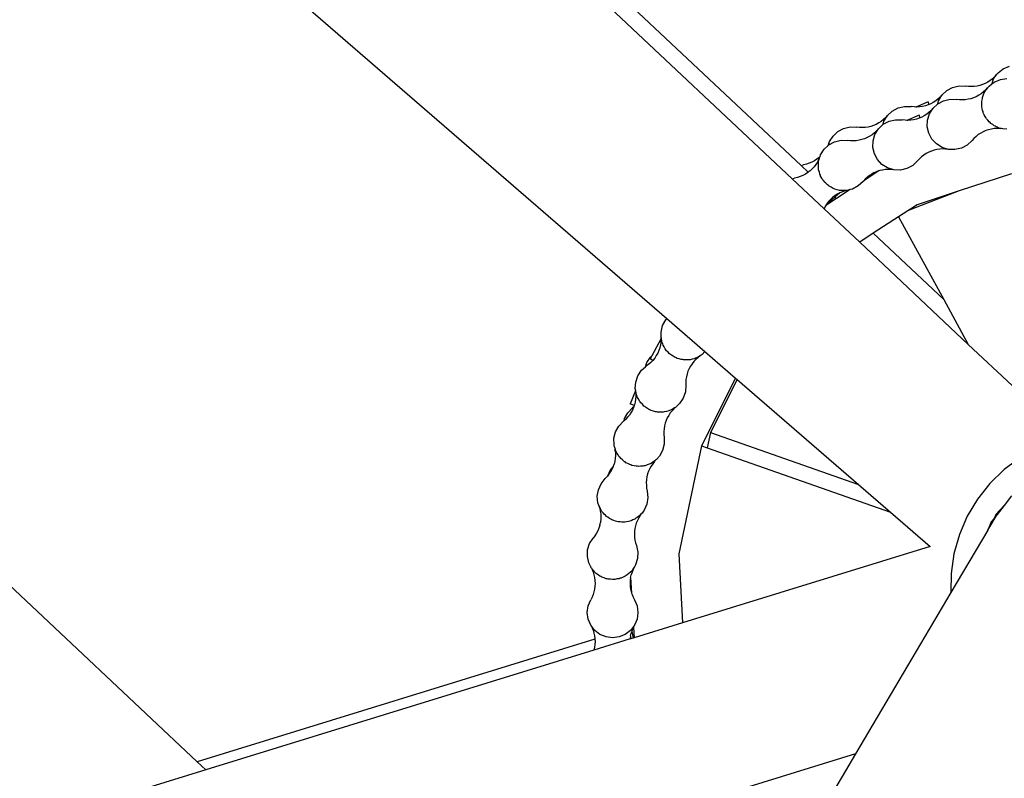
# Model space of a CAD drawing. Units: inches. Extents: x 31 to 179, y -44 to 36.
# Drawn here: x 159 to 165, y -3 to 2 of the extents above; entities that cross this region are included whole.
import ezdxf

# ---------------------------------------------------------------- set-up
doc = ezdxf.new("R2010")
doc.units = ezdxf.units.IN
doc.header["$MEASUREMENT"] = 0
doc.layers.add('Edges', color=7, linetype='Continuous')

# ---------------------------------------------------------------- blocks, each defined once
blk = doc.blocks.new('B1')
at = {"layer": 'Edges'}
for p, q in [((1.2633, 6.5777), (4.6249, 3.6684)), ((3.5653, 6.3882), (5.4541, 4.6136)), ((3.4296, 6.3814), (5.3985, 4.5315)), ((6.6597, 5.1751), (6.6478, 5.1619)), ((6.6529, 5.1642), (6.6597, 5.1751)), ((6.6597, 5.1751), (6.6699, 5.1864)), ((6.6699, 5.1864), (6.7023, 5.2112)), ((6.7023, 5.2112), (6.74, 5.2268)), ((6.5573, 5.1083), (6.5401, 5.1043)), ((6.5742, 5.1138), (6.5573, 5.1083)), ((6.5905, 5.1208), (6.5742, 5.1138)), ((6.6061, 5.1291), (6.5905, 5.1208)), ((6.6209, 5.1388), (6.6061, 5.1291)), ((6.6143, 5.1043), (6.6295, 5.1163)), ((6.6349, 5.1498), (6.6209, 5.1388)), ((6.6295, 5.1163), (6.631, 5.1171)), ((6.6381, 5.1404), (6.631, 5.1171)), ((6.631, 5.1171), (6.6467, 5.1291)), ((6.6478, 5.1619), (6.6349, 5.1498)), ((6.6381, 5.1404), (6.6421, 5.1469)), ((6.6421, 5.1469), (6.6451, 5.154)), ((6.6451, 5.154), (6.6529, 5.1642)), ((6.6467, 5.1291), (6.6844, 5.1447)), ((6.6844, 5.1447), (6.7248, 5.1501)), ((6.3017, 5.014), (6.3233, 5.0486)), ((6.3233, 5.0486), (6.3114, 5.0354)), ((6.3233, 5.0486), (6.353, 5.0765)), ((6.353, 5.0765), (6.389, 5.0957)), ((6.389, 5.0957), (6.4287, 5.1049)), ((6.4287, 5.1049), (6.4695, 5.1036)), ((6.4871, 5.1015), (6.4695, 5.1036)), ((6.5048, 5.1009), (6.4871, 5.1015)), ((6.5225, 5.1018), (6.5048, 5.1009)), ((6.5401, 5.1043), (6.5225, 5.1018)), ((6.5505, 5.0471), (6.5349, 5.0387)), ((6.5653, 5.0568), (6.5505, 5.0471)), ((6.5793, 5.0677), (6.5653, 5.0568)), ((6.5788, 5.0461), (6.5825, 5.0584)), ((6.5922, 5.0798), (6.5793, 5.0677)), ((6.5825, 5.0584), (6.5866, 5.0649)), ((6.5866, 5.0649), (6.5895, 5.0719)), ((6.5895, 5.0719), (6.5973, 5.0821)), ((6.6041, 5.093), (6.5922, 5.0798)), ((6.5973, 5.0821), (6.6041, 5.093)), ((6.6041, 5.093), (6.6143, 5.1043)), ((6.2375, 5.006), (6.1622, 4.9746)), ((6.2378, 4.9874), (6.2209, 4.9819)), ((6.2437, 4.9899), (6.2375, 5.006)), ((6.2437, 4.9899), (6.2378, 4.9874)), ((6.2541, 4.9944), (6.2437, 4.9899)), ((6.2697, 5.0027), (6.2541, 4.9944)), ((6.2975, 4.9944), (6.2677, 4.9665)), ((6.2845, 5.0124), (6.2697, 5.0027)), ((6.2985, 5.0233), (6.2845, 5.0124)), ((6.2975, 4.9944), (6.3017, 5.014)), ((6.2975, 4.9944), (6.3334, 5.0136)), ((6.3114, 5.0354), (6.2985, 5.0233)), ((6.3334, 5.0136), (6.3732, 5.0229)), ((6.3732, 5.0229), (6.4139, 5.0215)), ((6.4315, 5.0194), (6.4139, 5.0215)), ((6.4492, 5.0188), (6.4315, 5.0194)), ((6.4669, 5.0198), (6.4492, 5.0188)), ((6.4845, 5.0223), (6.4669, 5.0198)), ((6.5017, 5.0263), (6.4845, 5.0223)), ((6.5186, 5.0318), (6.5017, 5.0263)), ((6.5349, 5.0387), (6.5186, 5.0318)), ((6.5686, 4.9938), (6.5702, 5.0065)), ((6.5696, 4.9862), (6.5686, 4.9938)), ((6.5693, 4.9786), (6.5696, 4.9862)), ((6.5702, 5.0065), (6.5707, 5.0193)), ((6.5707, 5.0193), (6.5729, 5.0267)), ((6.5729, 5.0267), (6.5739, 5.0343)), ((6.5739, 5.0343), (6.5788, 5.0461)), ((5.9869, 4.9222), (6.0166, 4.95)), ((6.0166, 4.95), (6.0526, 4.9693)), ((6.0526, 4.9693), (6.0924, 4.9785)), ((6.0924, 4.9785), (6.1331, 4.9771)), ((6.1507, 4.975), (6.1331, 4.9771)), ((6.1622, 4.9746), (6.1507, 4.975)), ((6.1684, 4.9744), (6.1622, 4.9746)), ((6.1861, 4.9754), (6.1684, 4.9744)), ((6.2037, 4.9779), (6.1861, 4.9754)), ((6.2209, 4.9819), (6.2037, 4.9779)), ((6.229, 4.9303), (6.2141, 4.9206)), ((6.2429, 4.9412), (6.229, 4.9303)), ((6.2343, 4.8929), (6.2461, 4.9319)), ((6.2558, 4.9534), (6.2429, 4.9412)), ((6.2461, 4.9319), (6.2677, 4.9665)), ((6.2677, 4.9665), (6.2558, 4.9534)), ((6.5722, 4.9661), (6.5693, 4.9786)), ((6.5739, 4.9534), (6.5722, 4.9661)), ((6.5768, 4.9463), (6.5739, 4.9534)), ((6.5785, 4.9388), (6.5768, 4.9463)), ((6.5846, 4.9275), (6.5785, 4.9388)), ((6.5895, 4.9157), (6.5846, 4.9275)), ((5.9177, 4.8679), (5.9014, 4.861)), ((5.9333, 4.8763), (5.9177, 4.8679)), ((5.9611, 4.868), (5.9313, 4.8401)), ((5.9481, 4.8859), (5.9333, 4.8763)), ((5.9621, 4.8969), (5.9481, 4.8859)), ((5.9611, 4.868), (5.9653, 4.8875)), ((5.9611, 4.868), (5.997, 4.8872)), ((5.975, 4.909), (5.9621, 4.8969)), ((5.9653, 4.8875), (5.9869, 4.9222)), ((5.9869, 4.9222), (5.975, 4.909)), ((5.997, 4.8872), (6.0368, 4.8964)), ((6.0368, 4.8964), (6.0775, 4.8951)), ((6.0951, 4.8929), (6.0775, 4.8951)), ((6.1066, 4.8926), (6.0951, 4.8929)), ((6.1819, 4.9239), (6.1066, 4.8926)), ((6.1128, 4.8924), (6.1066, 4.8926)), ((6.1305, 4.8933), (6.1128, 4.8924)), ((6.1481, 4.8958), (6.1305, 4.8933)), ((6.1653, 4.8998), (6.1481, 4.8958)), ((6.1822, 4.9053), (6.1653, 4.8998)), ((6.1881, 4.9079), (6.1819, 4.9239)), ((6.1881, 4.9079), (6.1822, 4.9053)), ((6.1985, 4.9123), (6.1881, 4.9079)), ((6.2141, 4.9206), (6.1985, 4.9123)), ((6.2329, 4.8521), (6.2343, 4.8929)), ((6.5942, 4.9096), (6.5895, 4.9157)), ((6.5978, 4.9029), (6.5942, 4.9096)), ((6.6065, 4.8935), (6.5978, 4.9029)), ((6.6143, 4.8833), (6.6065, 4.8935)), ((6.6204, 4.8787), (6.6143, 4.8833)), ((6.6256, 4.8731), (6.6204, 4.8787)), ((6.6365, 4.8663), (6.6256, 4.8731)), ((6.6467, 4.8585), (6.6365, 4.8663)), ((5.6505, 4.7957), (5.6802, 4.8236)), ((5.6802, 4.8236), (5.7162, 4.8428)), ((5.7162, 4.8428), (5.756, 4.8521)), ((5.756, 4.8521), (5.7967, 4.8507)), ((5.8143, 4.8486), (5.7967, 4.8507)), ((5.832, 4.848), (5.8143, 4.8486)), ((5.8497, 4.8489), (5.832, 4.848)), ((5.8673, 4.8514), (5.8497, 4.8489)), ((5.8845, 4.8555), (5.8673, 4.8514)), ((5.8926, 4.8039), (5.8777, 4.7942)), ((5.9014, 4.861), (5.8845, 4.8555)), ((5.9065, 4.8148), (5.8926, 4.8039)), ((5.8979, 4.7664), (5.9097, 4.8055)), ((5.9194, 4.8269), (5.9065, 4.8148)), ((5.9097, 4.8055), (5.9313, 4.8401)), ((5.9313, 4.8401), (5.9194, 4.8269)), ((6.2421, 4.8124), (6.2329, 4.8521)), ((6.2614, 4.7764), (6.2421, 4.8124)), ((6.5479, 4.8044), (6.5339, 4.7935)), ((6.5627, 4.8141), (6.5479, 4.8044)), ((6.5783, 4.8224), (6.5627, 4.8141)), ((6.5946, 4.8294), (6.5783, 4.8224)), ((6.6115, 4.8349), (6.5946, 4.8294)), ((6.6287, 4.8389), (6.6115, 4.8349)), ((6.6463, 4.8414), (6.6287, 4.8389)), ((6.664, 4.8424), (6.6463, 4.8414)), ((6.6538, 4.8556), (6.6467, 4.8585)), ((6.6588, 4.8524), (6.6538, 4.8556)), ((6.6602, 4.8529), (6.6588, 4.8524)), ((6.6603, 4.8515), (6.6588, 4.8524)), ((6.664, 4.8504), (6.6602, 4.8529)), ((6.664, 4.8504), (6.6603, 4.8515)), ((6.6653, 4.8508), (6.664, 4.8504)), ((6.6817, 4.8418), (6.664, 4.8424)), ((6.6653, 4.8508), (6.6844, 4.8429)), ((6.6844, 4.8429), (6.6817, 4.8418)), ((6.692, 4.8419), (6.6844, 4.8429)), ((6.6993, 4.8397), (6.692, 4.8419)), ((6.7248, 4.8376), (6.6993, 4.8397)), ((5.6242, 4.7495), (5.6186, 4.7359)), ((5.6219, 4.7389), (5.6242, 4.7495)), ((5.6242, 4.7495), (5.6289, 4.7611)), ((5.6247, 4.7415), (5.6606, 4.7607)), ((5.6289, 4.7611), (5.6505, 4.7957)), ((5.6606, 4.7607), (5.7004, 4.77)), ((5.7004, 4.77), (5.7411, 4.7686)), ((5.7587, 4.7665), (5.7411, 4.7686)), ((5.7764, 4.7659), (5.7587, 4.7665)), ((5.7941, 4.7669), (5.7764, 4.7659)), ((5.8117, 4.7694), (5.7941, 4.7669)), ((5.8289, 4.7734), (5.8117, 4.7694)), ((5.8458, 4.7789), (5.8289, 4.7734)), ((5.8621, 4.7858), (5.8458, 4.7789)), ((5.8777, 4.7942), (5.8621, 4.7858)), ((5.8965, 4.7257), (5.8979, 4.7664)), ((6.2892, 4.7466), (6.2614, 4.7764)), ((6.3239, 4.7251), (6.2892, 4.7466)), ((6.5091, 4.7682), (6.4794, 4.7403)), ((6.521, 4.7814), (6.5091, 4.7682)), ((6.5339, 4.7935), (6.521, 4.7814)), ((5.5733, 4.679), (5.5949, 4.7137)), ((5.5949, 4.7137), (5.6186, 4.7359)), ((5.6186, 4.7359), (5.6219, 4.7389)), ((5.6219, 4.7389), (5.6247, 4.7415)), ((5.9058, 4.6859), (5.8965, 4.7257)), ((5.925, 4.65), (5.9058, 4.6859)), ((6.2263, 4.6877), (6.2115, 4.678)), ((6.2419, 4.696), (6.2263, 4.6877)), ((6.2582, 4.703), (6.2419, 4.696)), ((6.2751, 4.7085), (6.2582, 4.703)), ((6.2923, 4.7125), (6.2751, 4.7085)), ((6.3099, 4.715), (6.2923, 4.7125)), ((6.3276, 4.7159), (6.3099, 4.715)), ((6.3629, 4.7132), (6.3239, 4.7251)), ((6.3453, 4.7153), (6.3276, 4.7159)), ((6.3629, 4.7132), (6.3453, 4.7153)), ((6.4037, 4.7119), (6.3629, 4.7132)), ((6.4434, 4.7211), (6.4037, 4.7119)), ((6.4794, 4.7403), (6.4434, 4.7211)), ((5.4863, 4.6223), (5.469, 4.6184)), ((5.5032, 4.6277), (5.4863, 4.6223)), ((5.5196, 4.6345), (5.5032, 4.6277)), ((5.5353, 4.6427), (5.5196, 4.6345)), ((5.5502, 4.6523), (5.5353, 4.6427)), ((5.5538, 4.6353), (5.5443, 4.6203)), ((5.5642, 4.6631), (5.5502, 4.6523)), ((5.5619, 4.651), (5.5538, 4.6353)), ((5.5599, 4.6276), (5.5613, 4.6337)), ((5.5606, 4.6134), (5.5599, 4.6276)), ((5.5613, 4.6337), (5.5615, 4.64)), ((5.5615, 4.64), (5.5656, 4.6536)), ((5.5686, 4.6674), (5.5619, 4.651)), ((5.5686, 4.6674), (5.5642, 4.6631)), ((5.5656, 4.6536), (5.5686, 4.6674)), ((5.5702, 4.6687), (5.5686, 4.6674)), ((5.5702, 4.6687), (5.5733, 4.679)), ((5.9528, 4.6202), (5.925, 4.65)), ((6.1728, 4.6417), (6.143, 4.6139)), ((6.1846, 4.6549), (6.1728, 4.6417)), ((6.1975, 4.667), (6.1846, 4.6549)), ((6.2115, 4.678), (6.1975, 4.667)), ((5.4541, 4.6136), (5.469, 4.6184)), ((5.4541, 4.6136), (5.4977, 4.5726)), ((5.4797, 4.5607), (5.464, 4.5524)), ((5.4946, 4.5702), (5.4797, 4.5607)), ((5.4977, 4.5726), (5.4946, 4.5702)), ((5.5086, 4.5811), (5.4977, 4.5726)), ((5.5216, 4.5931), (5.5086, 4.5811)), ((5.5335, 4.6062), (5.5216, 4.5931)), ((5.5443, 4.6203), (5.5335, 4.6062)), ((5.5601, 4.5992), (5.5606, 4.6134)), ((5.5615, 4.5931), (5.5601, 4.5992)), ((5.5618, 4.5868), (5.5615, 4.5931)), ((5.5661, 4.5733), (5.5618, 4.5868)), ((5.5694, 4.5595), (5.5661, 4.5733)), ((5.9325, 4.58), (5.8404, 4.5198)), ((5.9056, 4.5696), (5.865, 4.5401)), ((5.8899, 4.5612), (5.8751, 4.5515)), ((5.9056, 4.5696), (5.8899, 4.5612)), ((5.9056, 4.5696), (5.9218, 4.5765)), ((5.9325, 4.58), (5.9218, 4.5765)), ((5.9387, 4.582), (5.9325, 4.58)), ((5.956, 4.586), (5.9387, 4.582)), ((5.9875, 4.5986), (5.9528, 4.6202)), ((5.9735, 4.5885), (5.956, 4.586)), ((5.9912, 4.5895), (5.9735, 4.5885)), ((6.0265, 4.5868), (5.9875, 4.5986)), ((6.0089, 4.5889), (5.9912, 4.5895)), ((6.0265, 4.5868), (6.0089, 4.5889)), ((6.0673, 4.5854), (6.0265, 4.5868)), ((6.107, 4.5947), (6.0673, 4.5854)), ((6.143, 4.6139), (6.107, 4.5947)), ((6.7523, 4.5631), (6.4295, 4.4571)), ((5.3985, 4.5315), (5.4135, 4.5363)), ((5.3985, 4.5315), (5.5952, 4.3467)), ((5.4307, 4.5402), (5.4135, 4.5363)), ((5.4476, 4.5456), (5.4307, 4.5402)), ((5.464, 4.5524), (5.4476, 4.5456)), ((5.5723, 4.554), (5.5694, 4.5595)), ((5.5742, 4.548), (5.5723, 4.554)), ((5.5819, 4.536), (5.5742, 4.548)), ((5.5886, 4.5235), (5.5819, 4.536)), ((5.5929, 4.5189), (5.5886, 4.5235)), ((5.5963, 4.5136), (5.5929, 4.5189)), ((5.6068, 4.5041), (5.5963, 4.5136)), ((5.6164, 4.4937), (5.6068, 4.5041)), ((5.8364, 4.5153), (5.8066, 4.4874)), ((5.8404, 4.5198), (5.8364, 4.5153)), ((5.8482, 4.5285), (5.8404, 4.5198)), ((5.8611, 4.5406), (5.8482, 4.5285)), ((5.8636, 4.5425), (5.8611, 4.5406)), ((5.8751, 4.5515), (5.8636, 4.5425)), ((5.8636, 4.5425), (5.865, 4.5401)), ((5.6218, 4.4904), (5.6164, 4.4937)), ((5.6264, 4.4862), (5.6218, 4.4904)), ((5.639, 4.4797), (5.6264, 4.4862)), ((5.6511, 4.4722), (5.639, 4.4797)), ((5.6571, 4.4704), (5.6511, 4.4722)), ((5.6627, 4.4675), (5.6571, 4.4704)), ((5.6928, 4.4446), (5.6621, 4.4181)), ((5.676, 4.4646), (5.6627, 4.4675)), ((5.7565, 4.4649), (5.6714, 4.4094)), ((5.6901, 4.4603), (5.676, 4.4646)), ((5.6928, 4.4446), (5.6771, 4.4363)), ((5.697, 4.4601), (5.6901, 4.4603)), ((5.7091, 4.4514), (5.6928, 4.4446)), ((5.7031, 4.4588), (5.697, 4.4601)), ((5.7046, 4.4598), (5.7031, 4.4588)), ((5.7115, 4.4592), (5.7046, 4.4598)), ((5.726, 4.4568), (5.7091, 4.4514)), ((5.7167, 4.4594), (5.7115, 4.4592)), ((5.7309, 4.459), (5.7167, 4.4594)), ((5.7309, 4.459), (5.726, 4.4568)), ((5.737, 4.4604), (5.7309, 4.459)), ((5.7433, 4.4607), (5.737, 4.4604)), ((5.7565, 4.4649), (5.7433, 4.4607)), ((5.7706, 4.4682), (5.7565, 4.4649)), ((5.8066, 4.4874), (5.7706, 4.4682)), ((6.4295, 4.4571), (6.1315, 4.3418)), ((6.4295, 4.4571), (6.1702, 4.372)), ((5.6714, 4.4094), (5.6061, 4.3667)), ((5.6235, 4.3912), (5.6125, 4.3767)), ((5.6351, 4.4039), (5.6235, 4.3912)), ((5.6235, 4.3912), (5.6258, 4.3879)), ((5.6621, 4.4181), (5.6258, 4.3879)), ((5.6481, 4.4159), (5.6351, 4.4039)), ((5.6622, 4.4268), (5.6481, 4.4159)), ((5.6621, 4.4181), (5.6714, 4.4094)), ((5.6771, 4.4363), (5.6622, 4.4268)), ((5.603, 4.3617), (5.5952, 4.3467)), ((5.5952, 4.3467), (5.8152, 4.14)), ((5.6061, 4.3667), (5.603, 4.3617)), ((5.6125, 4.3767), (5.6061, 4.3667)), ((6.1127, 4.3345), (6.0555, 4.2971)), ((6.1297, 4.3451), (6.1127, 4.3345)), ((6.1315, 4.3418), (6.1127, 4.3345)), ((6.1702, 4.372), (6.1297, 4.3451)), ((6.1297, 4.3451), (6.1315, 4.3418)), ((6.0555, 4.2971), (5.8995, 4.1951)), ((6.0555, 4.2971), (6.335, 3.7859)), ((5.8995, 4.1951), (5.8152, 4.14)), ((5.8152, 4.14), (6.486, 3.5097)), ((5.8995, 4.1951), (6.335, 3.7859)), ((6.335, 3.7859), (6.486, 3.5097)), ((4.5983, 3.6251), (4.6178, 3.6609)), ((4.6178, 3.6609), (4.6249, 3.6684)), ((4.6249, 3.6684), (4.8594, 3.4655)), ((4.5888, 3.5854), (4.5983, 3.6251)), ((4.5886, 3.5453), (4.5311, 3.4382)), ((4.5887, 3.541), (4.5875, 3.5233)), ((4.5883, 3.5587), (4.5888, 3.5854)), ((4.5897, 3.5517), (4.5883, 3.5587)), ((4.5897, 3.5517), (4.5886, 3.5453)), ((4.5886, 3.5453), (4.5887, 3.541)), ((4.5898, 3.5446), (4.5897, 3.5517)), ((4.5936, 3.5318), (4.5898, 3.5446)), ((4.5963, 3.5187), (4.5936, 3.5318)), ((4.575, 3.4718), (4.5678, 3.4556)), ((4.5806, 3.4886), (4.575, 3.4718)), ((4.5848, 3.5058), (4.5806, 3.4886)), ((4.5875, 3.5233), (4.5848, 3.5058)), ((4.5994, 3.5123), (4.5963, 3.5187)), ((4.6014, 3.5055), (4.5994, 3.5123)), ((4.6084, 3.4941), (4.6014, 3.5055)), ((4.6143, 3.4822), (4.6084, 3.4941)), ((4.619, 3.4768), (4.6143, 3.4822)), ((4.6227, 3.4707), (4.619, 3.4768)), ((4.6324, 3.4616), (4.6227, 3.4707)), ((6.486, 3.5097), (7.0747, 2.9566)), ((4.5009, 3.3977), (4.5235, 3.4316)), ((4.5311, 3.4382), (4.521, 3.4195)), ((4.538, 3.411), (4.521, 3.4195)), ((4.5235, 3.4316), (4.5311, 3.4382)), ((4.538, 3.411), (4.5262, 3.3987)), ((4.5495, 3.4253), (4.538, 3.411)), ((4.5593, 3.44), (4.5495, 3.4253)), ((4.5678, 3.4556), (4.5593, 3.44)), ((4.6412, 3.4515), (4.6324, 3.4616)), ((4.6472, 3.4476), (4.6412, 3.4515)), ((4.6523, 3.4427), (4.6472, 3.4476)), ((4.6641, 3.4363), (4.6523, 3.4427)), ((4.6752, 3.4289), (4.6641, 3.4363)), ((4.6819, 3.4266), (4.6752, 3.4289)), ((4.6882, 3.4232), (4.6819, 3.4266)), ((4.7012, 3.4201), (4.6882, 3.4232)), ((4.7138, 3.4158), (4.7012, 3.4201)), ((4.7209, 3.4153), (4.7138, 3.4158)), ((4.7278, 3.4137), (4.7209, 3.4153)), ((4.7412, 3.414), (4.7278, 3.4137)), ((4.7545, 3.4132), (4.7412, 3.414)), ((4.7615, 3.4146), (4.7545, 3.4132)), ((4.7686, 3.4148), (4.7615, 3.4146)), ((4.7814, 3.4185), (4.7686, 3.4148)), ((4.7945, 3.4212), (4.7814, 3.4185)), ((4.8035, 3.4171), (4.7913, 3.4042)), ((4.8009, 3.4243), (4.7945, 3.4212)), ((4.8077, 3.4263), (4.8009, 3.4243)), ((4.8168, 3.4287), (4.8035, 3.4171)), ((4.8191, 3.4333), (4.8077, 3.4263)), ((4.8311, 3.4392), (4.8168, 3.4287)), ((4.8311, 3.4392), (4.8191, 3.4333)), ((4.8425, 3.4476), (4.8311, 3.4392)), ((4.8594, 3.4655), (4.8425, 3.4476)), ((4.8594, 3.4655), (5.0492, 3.3013)), ((4.4453, 3.3156), (4.4679, 3.3495)), ((4.4679, 3.3495), (4.4917, 3.3704)), ((4.4917, 3.3704), (4.5009, 3.3977)), ((4.4917, 3.3704), (4.4986, 3.3765)), ((4.5129, 3.387), (4.4986, 3.3765)), ((4.5262, 3.3987), (4.5129, 3.387)), ((4.7618, 3.3601), (4.7547, 3.3439)), ((4.7703, 3.3757), (4.7618, 3.3601)), ((4.7802, 3.3904), (4.7703, 3.3757)), ((4.7913, 3.4042), (4.7802, 3.3904)), ((4.4322, 3.277), (4.4453, 3.3156)), ((4.7421, 3.2924), (4.741, 3.2747)), ((4.7448, 3.3099), (4.7421, 3.2924)), ((4.749, 3.3271), (4.7448, 3.3099)), ((4.7547, 3.3439), (4.749, 3.3271)), ((5.0492, 3.3013), (4.8379, 2.8835)), ((5.0589, 3.2928), (4.8934, 2.9656)), ((5.0492, 3.3013), (5.0589, 3.2928)), ((5.0589, 3.2928), (5.8075, 2.6449)), ((4.4296, 3.2363), (4.4322, 3.277)), ((4.432, 3.224), (4.4296, 3.2363)), ((4.4313, 3.2224), (4.4309, 3.2238)), ((4.432, 3.224), (4.4313, 3.2224)), ((4.7414, 3.257), (4.7388, 3.2163)), ((4.741, 3.2747), (4.7414, 3.257)), ((4.4313, 3.2224), (4.3977, 3.1416)), ((4.4318, 3.1708), (4.429, 3.1533)), ((4.4313, 3.2224), (4.4327, 3.2062)), ((4.4348, 3.2102), (4.4313, 3.2224)), ((4.433, 3.1885), (4.4318, 3.1708)), ((4.4327, 3.2062), (4.433, 3.1885)), ((4.4376, 3.1963), (4.4348, 3.2102)), ((4.4404, 3.1906), (4.4376, 3.1963)), ((4.4421, 3.1846), (4.4404, 3.1906)), ((4.4494, 3.1724), (4.4421, 3.1846)), ((4.4557, 3.1597), (4.4494, 3.1724)), ((4.7257, 3.1776), (4.7031, 3.1437)), ((4.7388, 3.2163), (4.7257, 3.1776)), ((4.3834, 3.0877), (4.4117, 3.117)), ((4.4231, 3.1317), (4.3977, 3.1416)), ((4.4116, 3.1032), (4.403, 3.0877)), ((4.4188, 3.1194), (4.4116, 3.1032)), ((4.4207, 3.1248), (4.4117, 3.117)), ((4.4207, 3.1248), (4.4188, 3.1194)), ((4.4231, 3.1317), (4.4207, 3.1248)), ((4.4246, 3.1361), (4.4231, 3.1317)), ((4.429, 3.1533), (4.4246, 3.1361)), ((4.4598, 3.155), (4.4557, 3.1597)), ((4.463, 3.1496), (4.4598, 3.155)), ((4.4732, 3.1397), (4.463, 3.1496)), ((4.4826, 3.1291), (4.4732, 3.1397)), ((4.4878, 3.1256), (4.4826, 3.1291)), ((4.4923, 3.1212), (4.4878, 3.1256)), ((4.5047, 3.1143), (4.4923, 3.1212)), ((4.5165, 3.1064), (4.5047, 3.1143)), ((4.5225, 3.1044), (4.5165, 3.1064)), ((4.528, 3.1013), (4.5225, 3.1044)), ((4.5417, 3.0979), (4.528, 3.1013)), ((4.6415, 3.1015), (4.6359, 3.0987)), ((4.6476, 3.1032), (4.6415, 3.1015)), ((4.6597, 3.1105), (4.6476, 3.1032)), ((4.6692, 3.1126), (4.6568, 3.0998)), ((4.6724, 3.1168), (4.6597, 3.1105)), ((4.6724, 3.1168), (4.6692, 3.1126)), ((4.6772, 3.1209), (4.6724, 3.1168)), ((4.6826, 3.1242), (4.6772, 3.1209)), ((4.7031, 3.1437), (4.6826, 3.1242)), ((4.3601, 3.0383), (4.3635, 3.0521)), ((4.3695, 3.0465), (4.3601, 3.0383)), ((4.3635, 3.0521), (4.3834, 3.0877)), ((4.3819, 3.0593), (4.3695, 3.0465)), ((4.3931, 3.073), (4.3819, 3.0593)), ((4.403, 3.0877), (4.3931, 3.073)), ((4.5552, 3.0934), (4.5417, 3.0979)), ((4.5614, 3.0929), (4.5552, 3.0934)), ((4.5675, 3.0914), (4.5614, 3.0929)), ((4.5817, 3.0916), (4.5675, 3.0914)), ((4.5959, 3.0907), (4.5817, 3.0916)), ((4.602, 3.092), (4.5959, 3.0907)), ((4.6083, 3.0921), (4.602, 3.092)), ((4.622, 3.0959), (4.6083, 3.0921)), ((4.6271, 3.0559), (4.6199, 3.0398)), ((4.6359, 3.0987), (4.622, 3.0959)), ((4.6357, 3.0714), (4.6271, 3.0559)), ((4.6457, 3.0861), (4.6357, 3.0714)), ((4.6568, 3.0998), (4.6457, 3.0861)), ((4.3079, 2.97), (4.3278, 3.0056)), ((4.3278, 3.0056), (4.3562, 3.0349)), ((4.3601, 3.0383), (4.3562, 3.0349)), ((4.6069, 2.9883), (4.6057, 2.9707)), ((4.6098, 3.0058), (4.6069, 2.9883)), ((4.6141, 3.023), (4.6098, 3.0058)), ((4.6199, 3.0398), (4.6141, 3.023)), ((4.298, 2.9304), (4.3079, 2.97)), ((4.2986, 2.8897), (4.298, 2.9304)), ((4.6057, 2.9707), (4.606, 2.9529)), ((4.606, 2.9529), (4.6078, 2.9353)), ((4.6078, 2.9353), (4.6084, 2.8945)), ((4.8934, 2.9656), (4.8736, 2.871)), ((4.8934, 2.9656), (5.8075, 2.6449)), ((4.3013, 2.876), (4.2986, 2.8897)), ((4.3013, 2.876), (4.3047, 2.8586)), ((4.3013, 2.876), (4.3061, 2.8634)), ((4.3047, 2.8586), (4.302, 2.8529)), ((4.3047, 2.8586), (4.3054, 2.852)), ((4.3098, 2.8504), (4.3061, 2.8634)), ((4.6084, 2.8945), (4.5985, 2.855)), ((4.8379, 2.8835), (4.6982, 2.2166)), ((4.8379, 2.8835), (4.8736, 2.871)), ((4.8736, 2.871), (6.0049, 2.4741)), ((4.3054, 2.852), (4.302, 2.8529)), ((4.3056, 2.8056), (4.3028, 2.7881)), ((4.3054, 2.852), (4.3065, 2.841)), ((4.3068, 2.8233), (4.3056, 2.8056)), ((4.3065, 2.841), (4.3068, 2.8233)), ((4.3134, 2.8444), (4.3098, 2.8504)), ((4.3159, 2.8379), (4.3134, 2.8444)), ((4.3238, 2.827), (4.3159, 2.8379)), ((4.3308, 2.8154), (4.3238, 2.827)), ((4.3358, 2.8106), (4.3308, 2.8154)), ((4.3399, 2.8049), (4.3358, 2.8106)), ((4.3504, 2.7964), (4.3399, 2.8049)), ((4.5608, 2.7991), (4.5551, 2.795)), ((4.5786, 2.8193), (4.5608, 2.7991)), ((4.5985, 2.855), (4.5786, 2.8193)), ((6.8053, 2.8099), (6.7068, 2.7365)), ((-0.2109, 2.7508), (1.7247, 0.9321)), ((4.2735, 2.7316), (4.2928, 2.7541)), ((4.2855, 2.738), (4.277, 2.7225)), ((4.2928, 2.7541), (4.2855, 2.738)), ((4.2928, 2.7541), (4.2985, 2.7709)), ((4.3028, 2.7881), (4.2985, 2.7709)), ((4.36, 2.787), (4.3504, 2.7964)), ((4.3661, 2.7837), (4.36, 2.787)), ((4.3716, 2.7793), (4.3661, 2.7837)), ((4.3839, 2.7738), (4.3716, 2.7793)), ((4.3957, 2.7672), (4.3839, 2.7738)), ((4.4025, 2.7655), (4.3957, 2.7672)), ((4.4088, 2.7627), (4.4025, 2.7655)), ((4.4222, 2.7606), (4.4088, 2.7627)), ((4.4352, 2.7573), (4.4222, 2.7606)), ((4.4422, 2.7574), (4.4352, 2.7573)), ((4.4491, 2.7563), (4.4422, 2.7574)), ((4.4625, 2.7577), (4.4491, 2.7563)), ((4.476, 2.7579), (4.4625, 2.7577)), ((4.4827, 2.7598), (4.476, 2.7579)), ((4.4897, 2.7606), (4.4827, 2.7598)), ((4.5023, 2.7654), (4.4897, 2.7606)), ((4.5153, 2.7691), (4.5023, 2.7654)), ((4.5188, 2.7424), (4.5116, 2.7263)), ((4.5212, 2.7727), (4.5153, 2.7691)), ((4.5274, 2.7579), (4.5188, 2.7424)), ((4.5278, 2.7752), (4.5212, 2.7727)), ((4.5373, 2.7726), (4.5274, 2.7579)), ((4.5387, 2.7831), (4.5278, 2.7752)), ((4.5485, 2.7864), (4.5373, 2.7726)), ((4.5503, 2.79), (4.5387, 2.7831)), ((4.5503, 2.79), (4.5485, 2.7864)), ((4.5551, 2.795), (4.5503, 2.79)), ((6.7068, 2.7365), (6.6187, 2.6508)), ((4.2179, 2.6496), (4.2436, 2.6813)), ((4.2559, 2.694), (4.2436, 2.6813)), ((4.2578, 2.6964), (4.2559, 2.694)), ((4.2578, 2.6964), (4.2673, 2.716)), ((4.267, 2.7078), (4.2578, 2.6964)), ((4.2673, 2.716), (4.267, 2.7078)), ((4.2719, 2.715), (4.267, 2.7078)), ((4.2673, 2.716), (4.2735, 2.7316)), ((4.2719, 2.715), (4.2673, 2.716)), ((4.277, 2.7225), (4.2719, 2.715)), ((4.5015, 2.6923), (4.4988, 2.6748)), ((4.5058, 2.7095), (4.5015, 2.6923)), ((4.5116, 2.7263), (4.5058, 2.7095)), ((4.2013, 2.6123), (4.2179, 2.6496)), ((4.4988, 2.6748), (4.4975, 2.6571)), ((4.4975, 2.6571), (4.4978, 2.6394)), ((4.4978, 2.6394), (4.4997, 2.6218)), ((4.4997, 2.6218), (4.5031, 2.6044)), ((5.8075, 2.6449), (6.0049, 2.4741)), ((6.6187, 2.6508), (6.5425, 2.5543)), ((4.1949, 2.572), (4.2013, 2.6123)), ((4.1992, 2.5314), (4.1949, 2.572)), ((4.5073, 2.5638), (4.501, 2.5235)), ((4.5031, 2.6044), (4.5073, 2.5638)), ((6.5425, 2.5543), (6.4796, 2.4487)), ((6.753, 2.5744), (6.707, 2.5152)), ((4.2044, 2.5142), (4.1992, 2.5314)), ((4.2044, 2.5142), (4.2098, 2.4973)), ((4.2097, 2.5041), (4.2044, 2.5142)), ((4.2138, 2.4934), (4.2097, 2.5041)), ((4.2098, 2.4973), (4.2136, 2.48)), ((4.2191, 2.4861), (4.2138, 2.4934)), ((4.501, 2.5235), (4.4844, 2.4863)), ((6.707, 2.5152), (6.6569, 2.4593)), ((6.707, 2.5152), (6.6643, 2.4603)), ((4.2136, 2.48), (4.216, 2.4625)), ((4.216, 2.4625), (4.2168, 2.4448)), ((4.2168, 2.4448), (4.216, 2.4271)), ((4.2233, 2.4781), (4.2191, 2.4861)), ((4.2311, 2.4696), (4.2233, 2.4781)), ((4.2378, 2.4604), (4.2311, 2.4696)), ((4.2448, 2.4547), (4.2378, 2.4604)), ((4.2509, 2.448), (4.2448, 2.4547)), ((4.2606, 2.4419), (4.2509, 2.448)), ((4.2695, 2.4347), (4.2606, 2.4419)), ((4.2777, 2.431), (4.2695, 2.4347)), ((4.433, 2.4359), (4.4257, 2.4306)), ((4.441, 2.4401), (4.433, 2.4359)), ((4.4494, 2.4478), (4.441, 2.4401)), ((4.4508, 2.4386), (4.4426, 2.4229)), ((4.4587, 2.4546), (4.4494, 2.4478)), ((4.4602, 2.4536), (4.4508, 2.4386)), ((4.4644, 2.4616), (4.4587, 2.4546)), ((4.4644, 2.4616), (4.4602, 2.4536)), ((4.471, 2.4677), (4.4644, 2.4616)), ((4.4844, 2.4863), (4.471, 2.4677)), ((6.0049, 2.4741), (6.2506, 2.2615)), ((6.4796, 2.4487), (6.4309, 2.3358)), ((6.6066, 2.3629), (6.6643, 2.4603)), ((6.6447, 2.4351), (6.6281, 2.4137)), ((6.6643, 2.4603), (6.6447, 2.4351)), ((6.6569, 2.4593), (6.6447, 2.4351)), ((4.2046, 2.3753), (4.1979, 2.3589)), ((4.2099, 2.3922), (4.2046, 2.3753)), ((4.2099, 2.3922), (4.2138, 2.4095)), ((4.216, 2.4271), (4.2138, 2.4167)), ((4.2138, 2.4167), (4.2138, 2.4095)), ((4.2854, 2.4262), (4.2777, 2.431)), ((4.2963, 2.4228), (4.2854, 2.4262)), ((4.3068, 2.4181), (4.2963, 2.4228)), ((4.3157, 2.4167), (4.3068, 2.4181)), ((4.3243, 2.414), (4.3157, 2.4167)), ((4.3357, 2.4135), (4.3243, 2.414)), ((4.347, 2.4117), (4.3357, 2.4135)), ((4.356, 2.4127), (4.347, 2.4117)), ((4.365, 2.4123), (4.356, 2.4127)), ((4.3762, 2.4148), (4.365, 2.4123)), ((4.3876, 2.416), (4.3762, 2.4148)), ((4.396, 2.4192), (4.3876, 2.416)), ((4.4048, 2.4212), (4.396, 2.4192)), ((4.415, 2.4265), (4.4048, 2.4212)), ((4.4257, 2.4306), (4.415, 2.4265)), ((4.4267, 2.3723), (4.4245, 2.3547)), ((4.4305, 2.3896), (4.4267, 2.3723)), ((4.4358, 2.4065), (4.4305, 2.3896)), ((4.4426, 2.4229), (4.4358, 2.4065)), ((6.6281, 2.4137), (6.6066, 2.3629)), ((4.1476, 2.2797), (4.1695, 2.3141)), ((4.1802, 2.3282), (4.1695, 2.3141)), ((4.1897, 2.3432), (4.1802, 2.3282)), ((4.1979, 2.3589), (4.1897, 2.3432)), ((4.4245, 2.3547), (4.4237, 2.337)), ((4.4237, 2.337), (4.4245, 2.3193)), ((4.4245, 2.3193), (4.4269, 2.3018)), ((6.6066, 2.3629), (6.3781, 1.9768)), ((6.4309, 2.3358), (6.4013, 2.231)), ((4.1354, 2.2408), (4.1476, 2.2797)), ((4.4269, 2.3018), (4.4307, 2.2845)), ((4.4307, 2.2845), (4.4361, 2.2676)), ((4.4361, 2.2676), (4.445, 2.2278)), ((6.2506, 2.2615), (4.7217, 1.7909)), ((4.1337, 2.2), (4.1354, 2.2408)), ((4.1426, 2.1602), (4.1337, 2.2)), ((4.445, 2.2278), (4.4433, 2.187)), ((4.6982, 2.2166), (4.7217, 1.7909)), ((6.3975, 2.2175), (6.3798, 2.0959)), ((6.4013, 2.231), (6.3975, 2.2175)), ((4.154, 2.1358), (4.1426, 2.1602)), ((4.1583, 2.1302), (4.154, 2.1358)), ((4.1583, 2.1302), (4.1615, 2.124)), ((4.4247, 2.1358), (4.4165, 2.12)), ((4.4247, 2.1358), (4.4165, 2.1251)), ((4.4311, 2.1481), (4.4247, 2.1358)), ((4.4433, 2.187), (4.4311, 2.1481)), ((4.1707, 2.1141), (4.1615, 2.124)), ((4.1615, 2.124), (4.1622, 2.12)), ((4.1622, 2.12), (4.169, 2.1037)), ((4.169, 2.1037), (4.1743, 2.0868)), ((4.1789, 2.1034), (4.1707, 2.1141)), ((4.1743, 2.0868), (4.1782, 2.0695)), ((4.1782, 2.0695), (4.1805, 2.0519)), ((4.1844, 2.0992), (4.1789, 2.1034)), ((4.1891, 2.094), (4.1844, 2.0992)), ((4.2005, 2.0868), (4.1891, 2.094)), ((4.2112, 2.0786), (4.2005, 2.0868)), ((4.2177, 2.0759), (4.2112, 2.0786)), ((4.2236, 2.0722), (4.2177, 2.0759)), ((4.2364, 2.0681), (4.2236, 2.0722)), ((4.2489, 2.063), (4.2364, 2.0681)), ((4.355, 2.0734), (4.343, 2.0672)), ((4.3675, 2.0786), (4.355, 2.0734)), ((4.373, 2.0828), (4.3675, 2.0786)), ((4.3792, 2.0861), (4.373, 2.0828)), ((4.3891, 2.0952), (4.3792, 2.0861)), ((4.3998, 2.105), (4.3891, 2.0952)), ((4.3998, 2.1034), (4.3891, 2.0952)), ((4.4005, 2.0695), (4.3982, 2.0519)), ((4.3998, 2.105), (4.4092, 2.1137)), ((4.3998, 2.105), (4.3998, 2.1034)), ((4.4005, 2.0695), (4.4044, 2.0868)), ((4.4005, 2.0695), (4.4071, 1.9731)), ((4.4097, 2.1037), (4.4044, 2.0868)), ((4.4165, 2.1251), (4.4092, 2.1137)), ((4.4165, 2.12), (4.4097, 2.1037)), ((6.3798, 2.0959), (6.3781, 1.9768)), ((4.1805, 2.0165), (4.1782, 1.9989)), ((4.1805, 2.0519), (4.1812, 2.0342)), ((4.1812, 2.0342), (4.1805, 2.0165)), ((4.2558, 2.0621), (4.2489, 2.063)), ((4.2625, 2.06), (4.2558, 2.0621)), ((4.276, 2.0594), (4.2625, 2.06)), ((4.2894, 2.0576), (4.276, 2.0594)), ((4.2963, 2.0585), (4.2894, 2.0576)), ((4.3032, 2.0583), (4.2963, 2.0585)), ((4.3164, 2.0612), (4.3032, 2.0583)), ((4.3298, 2.063), (4.3164, 2.0612)), ((4.3362, 2.0656), (4.3298, 2.063)), ((4.343, 2.0672), (4.3362, 2.0656)), ((4.3982, 2.0519), (4.3975, 2.0342)), ((4.3975, 2.0342), (4.3982, 2.0165)), ((4.3982, 2.0165), (4.4005, 1.9989)), ((4.1622, 1.9484), (4.154, 1.9326)), ((4.169, 1.9647), (4.1622, 1.9484)), ((4.1743, 1.9816), (4.169, 1.9647)), ((4.1782, 1.9989), (4.1743, 1.9816)), ((4.4005, 1.9989), (4.4044, 1.9816)), ((4.4044, 1.9816), (4.4071, 1.9731)), ((4.4071, 1.9731), (4.4097, 1.9647)), ((4.4097, 1.9647), (4.4165, 1.9484)), ((4.4165, 1.9484), (4.4247, 1.9326)), ((6.3781, 1.9768), (5.7889, 0.9815)), ((4.1331, 1.8545), (4.1384, 1.895)), ((4.1384, 1.895), (4.154, 1.9326)), ((4.4247, 1.9326), (4.4403, 1.895)), ((4.4403, 1.895), (4.4456, 1.8545)), ((4.1384, 1.8141), (4.1331, 1.8545)), ((4.4456, 1.8545), (4.4403, 1.8141)), ((4.154, 1.7764), (4.1384, 1.8141)), ((4.1789, 1.744), (4.154, 1.7764)), ((4.154, 1.7764), (4.1622, 1.7607)), ((4.4247, 1.7764), (4.3998, 1.744)), ((4.4247, 1.7764), (4.4186, 1.7647)), ((4.4186, 1.7647), (4.4187, 1.7624)), ((4.7217, 1.7909), (4.4223, 1.6986)), ((4.4403, 1.8141), (4.4247, 1.7764)), ((4.1622, 1.7607), (4.169, 1.7443)), ((4.169, 1.7443), (4.1743, 1.7274)), ((4.1743, 1.7274), (4.1782, 1.7101)), ((4.1782, 1.7101), (4.1805, 1.6925)), ((4.2112, 1.7192), (4.1789, 1.744)), ((4.2489, 1.7036), (4.2112, 1.7192)), ((4.2894, 1.6983), (4.2489, 1.7036)), ((4.3298, 1.7036), (4.2894, 1.6983)), ((4.3675, 1.7192), (4.3298, 1.7036)), ((4.3998, 1.744), (4.3675, 1.7192)), ((4.4005, 1.7101), (4.3982, 1.6925)), ((4.4005, 1.7101), (4.4044, 1.7274)), ((4.4005, 1.7101), (4.4028, 1.6926)), ((4.4077, 1.7379), (4.4044, 1.7274)), ((4.4097, 1.7443), (4.4077, 1.7379)), ((4.4077, 1.7379), (4.416, 1.6966)), ((4.4165, 1.7607), (4.4097, 1.7443)), ((4.4187, 1.7624), (4.4165, 1.7607)), ((4.4187, 1.7624), (4.4171, 1.7619)), ((4.4187, 1.7624), (4.4223, 1.6986)), ((4.1806, 1.689), (1.7247, 0.9321)), ((4.3982, 1.6925), (4.1743, 1.6223)), ((4.1805, 1.6571), (4.1782, 1.6396)), ((4.1805, 1.6925), (4.1806, 1.689)), ((4.1812, 1.6748), (4.1805, 1.6571)), ((4.1806, 1.689), (4.1812, 1.6748)), ((4.4028, 1.6926), (4.3982, 1.6925)), ((4.3982, 1.6925), (4.3982, 1.6911)), ((4.416, 1.6966), (4.4028, 1.6926)), ((4.4223, 1.6986), (4.416, 1.6966)), ((4.1743, 1.6223), (1.7768, 0.8832)), ((4.1782, 1.6396), (4.1743, 1.6223)), ((5.7889, 0.9815), (5.1298, 0.7784)), ((5.7889, 0.9815), (5.4214, 0.3606)), ((1.7247, 0.9321), (1.7768, 0.8832)), ((1.7768, 0.8832), (0.3024, 0.4288))]:
    blk.add_line(p, q, dxfattribs=at)

msp = doc.modelspace()

# ---------------------------------------------------------------- block references
msp.add_blockref('B1', (158.0568, -3.9084))

doc.saveas('drawing.dxf')
